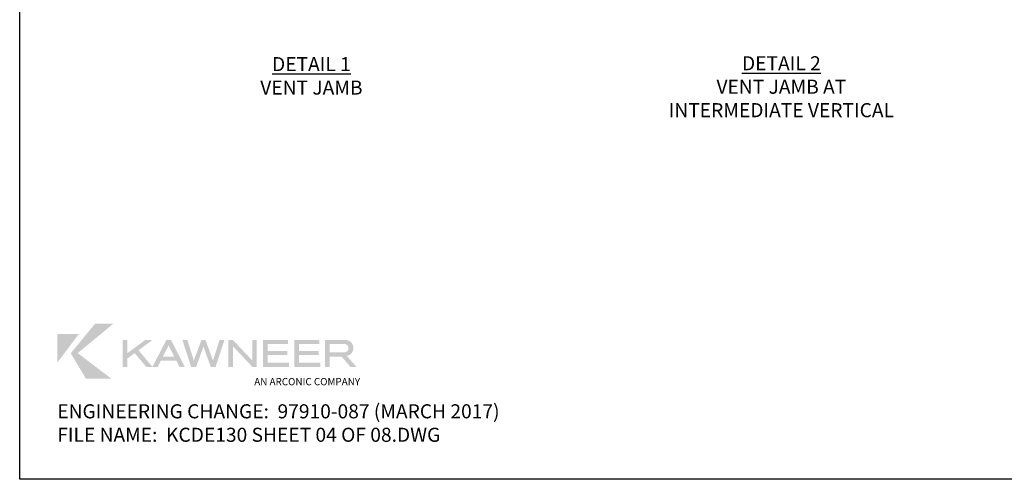
# Model space of a CAD drawing. Extents: x 0 to 114, y 0 to 69.
# Drawn here: x 0 to 26, y 0 to 12 of the extents above; entities that cross this region are included whole.
import ezdxf

# ---------------------------------------------------------------- set-up
doc = ezdxf.new("R2010")
doc.units = 0
doc.header["$MEASUREMENT"] = 0
doc.layers.get('0').update_dxf_attribs({"color": 4, "linetype": 'CONTINUOUS'})
for name, color, linetype in [('FORMAT', 7, 'CONTINUOUS'), ('Kawneer Logo-English', 7, 'CONTINUOUS'), ('Text', 3, 'CONTINUOUS')]:
    doc.layers.add(name, color=color, linetype=linetype)
doc.styles.get("Standard").update_dxf_attribs({"font": 'arial.ttf'})

# ---------------------------------------------------------------- blocks, each defined once
blk = doc.blocks.new('Kawneer Logo English')
at = {"layer": 'Kawneer Logo-English'}
for points in [[(0.2706, 0.0336), (0.2688, 0.035), (0.2633, 0.0391), (0.255, 0.0454), (0.2442, 0.0536), (0.2314, 0.0633), (0.2173, 0.0741), (0.202, 0.0857), (0.1863, 0.0976), (0.1706, 0.1096), (0.1553, 0.1211), (0.1411, 0.132), (0.1285, 0.1417), (0.1176, 0.15), (0.1094, 0.1563), (0.1041, 0.1604), (0.1023, 0.1619), (0.1044, 0.1637), (0.1101, 0.1683), (0.1189, 0.1757), (0.1304, 0.1851), (0.1439, 0.1963), (0.159, 0.2087), (0.1751, 0.2221), (0.1917, 0.2359), (0.2083, 0.2496), (0.2244, 0.2628), (0.2395, 0.2753), (0.253, 0.2864), (0.2644, 0.2959), (0.2731, 0.3031), (0.2788, 0.3078), (0.2808, 0.3095), (0.2799, 0.3095), (0.277, 0.3096), (0.2725, 0.3096), (0.2666, 0.3096), (0.2597, 0.3096), (0.252, 0.3096), (0.2438, 0.3096), (0.2352, 0.3096), (0.2267, 0.3096), (0.2184, 0.3095), (0.2106, 0.3095), (0.2037, 0.3095), (0.1979, 0.3095), (0.1933, 0.3095), (0.1904, 0.3095), (0.1894, 0.3095), (0.188, 0.3078), (0.1841, 0.303), (0.1781, 0.2958), (0.1702, 0.2862), (0.161, 0.2751), (0.1507, 0.2625), (0.1396, 0.2491), (0.1283, 0.2352), (0.1169, 0.2214), (0.1059, 0.208), (0.0955, 0.1955), (0.0863, 0.1843), (0.0785, 0.1748), (0.0724, 0.1675), (0.0686, 0.1627), (0.0672, 0.1612), (0.068, 0.1597), (0.0704, 0.1556), (0.0743, 0.1493), (0.0791, 0.1412), (0.0849, 0.1315), (0.0913, 0.1208), (0.0982, 0.1092), (0.1053, 0.0973), (0.1124, 0.0855), (0.1193, 0.0739), (0.1257, 0.0632), (0.1315, 0.0535), (0.1364, 0.0454), (0.1402, 0.0391), (0.1426, 0.035), (0.1435, 0.0336)], [(0.0002, 0.2564), (0, 0.1137), (0.0012, 0.1153), (0.0046, 0.1197), (0.0099, 0.1268), (0.0167, 0.136), (0.0248, 0.1468), (0.0339, 0.1588), (0.0435, 0.1717), (0.0535, 0.185), (0.0634, 0.1984), (0.073, 0.2112), (0.0821, 0.2234), (0.0902, 0.2342), (0.097, 0.2433), (0.1022, 0.2503), (0.1057, 0.2549), (0.1069, 0.2565)], [(0.8092, 0.2278), (0.7789, 0.1309), (0.7782, 0.1288), (0.7776, 0.127), (0.7771, 0.1253), (0.7767, 0.1238), (0.7764, 0.1249), (0.7761, 0.126), (0.7759, 0.1268), (0.7758, 0.1272), (0.7756, 0.128), (0.7751, 0.1292), (0.774, 0.1323), (0.7721, 0.1373), (0.7698, 0.1436), (0.7671, 0.1512), (0.764, 0.1596), (0.7606, 0.1686), (0.7573, 0.1779), (0.7539, 0.1872), (0.7506, 0.1962), (0.7475, 0.2046), (0.7448, 0.2122), (0.7424, 0.2185), (0.7406, 0.2235), (0.7395, 0.2266), (0.7391, 0.2278), (0.7191, 0.2278), (0.6843, 0.1336), (0.6832, 0.1306), (0.6824, 0.1282), (0.6817, 0.1261), (0.6812, 0.1241), (0.6809, 0.1251), (0.6805, 0.1262), (0.6802, 0.1273), (0.6799, 0.1287), (0.6795, 0.1298), (0.6785, 0.1329), (0.677, 0.1378), (0.675, 0.1442), (0.6726, 0.1516), (0.67, 0.16), (0.6672, 0.169), (0.6643, 0.1782), (0.6614, 0.1875), (0.6586, 0.1964), (0.656, 0.2047), (0.6536, 0.2123), (0.6516, 0.2186), (0.6501, 0.2235), (0.6491, 0.2266), (0.6488, 0.2278), (0.6238, 0.2278), (0.6676, 0.0927), (0.6923, 0.0927), (0.726, 0.1855), (0.727, 0.1883), (0.7278, 0.1906), (0.7285, 0.1928), (0.729, 0.1947), (0.7299, 0.1922), (0.7307, 0.1894), (0.7318, 0.1863), (0.7331, 0.1827), (0.7655, 0.0927), (0.7896, 0.0927), (0.8341, 0.2278), (0.8306, 0.2278)], [(0.9726, 0.2278), (0.9726, 0.1355), (0.973, 0.1265), (0.973, 0.1255), (0.9731, 0.1238), (0.9717, 0.1254), (0.9711, 0.1263), (0.9642, 0.1339), (0.8756, 0.2278), (0.853, 0.2278), (0.853, 0.0927), (0.8757, 0.0927), (0.8757, 0.1928), (0.8757, 0.1931), (0.8756, 0.194), (0.8755, 0.1953), (0.8754, 0.1968), (0.8756, 0.1965), (0.8757, 0.1963), (0.8765, 0.1955), (0.8782, 0.1936), (0.8798, 0.1918), (0.8805, 0.1909), (0.8816, 0.1898), (0.8845, 0.1867), (0.8892, 0.1819), (0.8952, 0.1756), (0.9021, 0.1681), (0.91, 0.1598), (0.9184, 0.151), (0.9272, 0.1418), (0.9358, 0.1326), (0.9442, 0.1237), (0.9521, 0.1154), (0.9591, 0.108), (0.965, 0.1017), (0.9696, 0.0969), (0.9726, 0.0938), (0.9736, 0.0927), (0.9952, 0.0927), (0.9952, 0.2278), (0.9927, 0.2278)], [(1.0494, 0.1526), (1.0512, 0.1526), (1.0549, 0.1526), (1.0602, 0.1526), (1.0668, 0.1526), (1.0744, 0.1526), (1.0827, 0.1526), (1.0915, 0.1526), (1.1006, 0.1526), (1.1095, 0.1526), (1.1182, 0.1526), (1.1262, 0.1526), (1.1334, 0.1526), (1.1396, 0.1526), (1.1442, 0.1526), (1.1472, 0.1526), (1.1482, 0.1526), (1.1482, 0.173), (1.1472, 0.173), (1.1442, 0.173), (1.1396, 0.173), (1.1335, 0.173), (1.1262, 0.173), (1.1182, 0.173), (1.1095, 0.173), (1.1006, 0.173), (1.0915, 0.173), (1.0827, 0.173), (1.0744, 0.173), (1.0668, 0.173), (1.0602, 0.173), (1.0549, 0.173), (1.0512, 0.173), (1.0494, 0.173), (1.0494, 0.1754), (1.0494, 0.1794), (1.0494, 0.1844), (1.0494, 0.1899), (1.0494, 0.1953), (1.0494, 0.2003), (1.0494, 0.2043), (1.0494, 0.2067), (1.0512, 0.2067), (1.055, 0.2067), (1.0605, 0.2067), (1.0672, 0.2067), (1.075, 0.2067), (1.0835, 0.2067), (1.0925, 0.2067), (1.1019, 0.2067), (1.1111, 0.2067), (1.12, 0.2067), (1.1283, 0.2067), (1.1356, 0.2067), (1.1419, 0.2067), (1.1466, 0.2067), (1.1497, 0.2067), (1.1508, 0.2067), (1.1508, 0.2278), (1.1483, 0.2278), (1.0259, 0.2278), (1.0259, 0.0927), (1.1556, 0.0927), (1.1556, 0.1137), (1.1545, 0.1137), (1.1512, 0.1137), (1.1462, 0.1137), (1.1397, 0.1137), (1.1319, 0.1137), (1.1232, 0.1137), (1.1139, 0.1137), (1.1043, 0.1137), (1.0945, 0.1137), (1.0851, 0.1137), (1.0761, 0.1137), (1.0679, 0.1137), (1.0609, 0.1137), (1.0552, 0.1137), (1.0513, 0.1137), (1.0494, 0.1137), (1.0494, 0.1164), (1.0494, 0.1209), (1.0494, 0.1267), (1.0494, 0.1331), (1.0494, 0.1395), (1.0494, 0.1453), (1.0494, 0.1499)], [(1.2056, 0.1526), (1.2075, 0.1526), (1.2112, 0.1526), (1.2165, 0.1526), (1.223, 0.1526), (1.2306, 0.1526), (1.239, 0.1526), (1.2478, 0.1526), (1.2568, 0.1526), (1.2658, 0.1526), (1.2744, 0.1526), (1.2826, 0.1526), (1.2897, 0.1526), (1.2958, 0.1526), (1.3005, 0.1526), (1.3035, 0.1526), (1.3045, 0.1526), (1.3045, 0.173), (1.3035, 0.173), (1.3005, 0.173), (1.2958, 0.173), (1.2897, 0.173), (1.2826, 0.173), (1.2744, 0.173), (1.2658, 0.173), (1.2568, 0.173), (1.2478, 0.173), (1.239, 0.173), (1.2306, 0.173), (1.223, 0.173), (1.2165, 0.173), (1.2112, 0.173), (1.2075, 0.173), (1.2056, 0.173), (1.2056, 0.1754), (1.2056, 0.1794), (1.2056, 0.1844), (1.2056, 0.1899), (1.2056, 0.1953), (1.2056, 0.2003), (1.2056, 0.2043), (1.2056, 0.2067), (1.2075, 0.2067), (1.2113, 0.2067), (1.2167, 0.2067), (1.2234, 0.2067), (1.2313, 0.2067), (1.2397, 0.2067), (1.2489, 0.2067), (1.2581, 0.2067), (1.2674, 0.2067), (1.2762, 0.2067), (1.2845, 0.2067), (1.2919, 0.2067), (1.2981, 0.2067), (1.3029, 0.2067), (1.306, 0.2067), (1.3071, 0.2067), (1.3071, 0.2278), (1.3046, 0.2278), (1.1822, 0.2278), (1.1822, 0.0927), (1.3119, 0.0927), (1.3119, 0.1137), (1.3107, 0.1137), (1.3075, 0.1137), (1.3024, 0.1137), (1.2959, 0.1137), (1.2882, 0.1137), (1.2795, 0.1137), (1.2702, 0.1137), (1.2605, 0.1137), (1.2508, 0.1137), (1.2413, 0.1137), (1.2324, 0.1137), (1.2242, 0.1137), (1.2172, 0.1137), (1.2115, 0.1137), (1.2076, 0.1137), (1.2056, 0.1137), (1.2056, 0.1164), (1.2056, 0.1209), (1.2056, 0.1267), (1.2056, 0.1331), (1.2056, 0.1395), (1.2056, 0.1453), (1.2056, 0.1499)]]:
    blk.add_hatch(color=256, dxfattribs=at).paths.add_polyline_path(points)
h = blk.add_hatch(color=256, dxfattribs=at)
h.paths.add_polyline_path([(0.527, 0.1446), (0.529, 0.1487), (0.5323, 0.1552), (0.5365, 0.1634), (0.541, 0.1723), (0.5453, 0.1808), (0.5491, 0.1882), (0.5516, 0.1932), (0.5526, 0.1952), (0.5528, 0.1958), (0.5534, 0.1971), (0.5542, 0.199), (0.555, 0.2013), (0.5555, 0.2001), (0.5561, 0.1989), (0.5567, 0.1975), (0.5575, 0.1959), (0.5583, 0.1943), (0.5606, 0.1896), (0.564, 0.1829), (0.568, 0.1749), (0.5724, 0.1662), (0.5766, 0.1578), (0.5803, 0.1503), (0.5831, 0.1446), (0.5791, 0.1446), (0.5725, 0.1446), (0.5642, 0.1446), (0.555, 0.1446), (0.5459, 0.1446), (0.5376, 0.1446), (0.5311, 0.1446)], flags=16)
h.paths.add_polyline_path([(0.5657, 0.2278), (0.5444, 0.2278), (0.4748, 0.0934), (0.473, 0.0956), (0.47, 0.0991), (0.4661, 0.1037), (0.4616, 0.1091), (0.4563, 0.1153), (0.4507, 0.122), (0.4448, 0.1291), (0.4387, 0.1362), (0.4327, 0.1433), (0.4269, 0.1502), (0.4215, 0.1567), (0.4165, 0.1626), (0.4123, 0.1675), (0.4089, 0.1715), (0.4065, 0.1744), (0.4053, 0.1758), (0.4067, 0.1769), (0.4094, 0.1789), (0.4132, 0.1817), (0.4179, 0.1852), (0.4232, 0.1891), (0.4291, 0.1935), (0.4353, 0.1982), (0.4416, 0.2029), (0.4479, 0.2076), (0.454, 0.2121), (0.4596, 0.2163), (0.4646, 0.22), (0.4689, 0.2232), (0.4721, 0.2256), (0.4743, 0.2272), (0.475, 0.2278), (0.4674, 0.2278), (0.4396, 0.2278), (0.4386, 0.227), (0.4359, 0.2251), (0.4318, 0.2221), (0.4264, 0.2181), (0.4201, 0.2133), (0.4129, 0.208), (0.4051, 0.2023), (0.397, 0.1963), (0.3889, 0.1904), (0.3809, 0.1845), (0.3733, 0.1788), (0.3663, 0.1737), (0.3602, 0.1691), (0.355, 0.1654), (0.3513, 0.1626), (0.3491, 0.161), (0.3491, 0.1631), (0.3491, 0.1663), (0.3491, 0.1703), (0.3491, 0.175), (0.3491, 0.1802), (0.3491, 0.1858), (0.3491, 0.1917), (0.3491, 0.1975), (0.3491, 0.2033), (0.3491, 0.2088), (0.3491, 0.214), (0.3491, 0.2185), (0.3491, 0.2223), (0.3491, 0.2252), (0.3491, 0.2271), (0.3491, 0.2278), (0.3258, 0.2278), (0.3258, 0.0927), (0.3487, 0.0927), (0.3487, 0.0944), (0.3487, 0.0988), (0.3487, 0.1052), (0.3487, 0.1126), (0.3487, 0.12), (0.3487, 0.1267), (0.3487, 0.1318), (0.3487, 0.1343), (0.3507, 0.1357), (0.3549, 0.1388), (0.3605, 0.1429), (0.3669, 0.1476), (0.3733, 0.1523), (0.3792, 0.1566), (0.3837, 0.1599), (0.3862, 0.1618), (0.3873, 0.1604), (0.3895, 0.1578), (0.3925, 0.1542), (0.3965, 0.1495), (0.4009, 0.1443), (0.4058, 0.1384), (0.4109, 0.1322), (0.4162, 0.126), (0.4216, 0.1196), (0.4266, 0.1137), (0.4313, 0.108), (0.4355, 0.1029), (0.4391, 0.0987), (0.4418, 0.0955), (0.4436, 0.0934), (0.4442, 0.0927), (0.4743, 0.0927), (0.4754, 0.0927), (0.5008, 0.0927), (0.5015, 0.094), (0.5032, 0.0973), (0.5055, 0.1021), (0.5083, 0.1077), (0.5111, 0.1135), (0.5137, 0.1186), (0.5157, 0.1226), (0.5167, 0.1248), (0.518, 0.1248), (0.5207, 0.1248), (0.5246, 0.1248), (0.5296, 0.1248), (0.5353, 0.1248), (0.5415, 0.1248), (0.5482, 0.1248), (0.5551, 0.1248), (0.562, 0.1248), (0.5688, 0.1248), (0.575, 0.1248), (0.5807, 0.1248), (0.5856, 0.1248), (0.5896, 0.1248), (0.5923, 0.1248), (0.5936, 0.1248), (0.5946, 0.1226), (0.5966, 0.1186), (0.5992, 0.1135), (0.602, 0.1077), (0.6048, 0.1021), (0.6071, 0.0973), (0.6088, 0.094), (0.6094, 0.0927), (0.6364, 0.0927), (0.5672, 0.2278)])
h = blk.add_hatch(color=256, dxfattribs=at)
h.paths.add_polyline_path([(1.3584, 0.1651), (1.3584, 0.168), (1.3584, 0.1729), (1.3584, 0.1792), (1.3584, 0.1862), (1.3584, 0.1931), (1.3584, 0.1995), (1.3584, 0.2044), (1.3584, 0.2072), (1.3599, 0.2072), (1.3627, 0.2072), (1.3664, 0.2072), (1.3711, 0.2072), (1.3764, 0.2072), (1.3823, 0.2072), (1.3883, 0.2072), (1.3946, 0.2072), (1.4008, 0.2072), (1.4067, 0.2072), (1.4123, 0.2072), (1.4173, 0.2072), (1.4214, 0.2072), (1.4245, 0.2072), (1.4266, 0.2072), (1.4273, 0.2072), (1.431, 0.2071), (1.4343, 0.2069), (1.4359, 0.2067), (1.4374, 0.2064), (1.4389, 0.2061), (1.4404, 0.2056), (1.4417, 0.2051), (1.443, 0.2045), (1.4442, 0.2037), (1.4454, 0.2029), (1.4466, 0.2018), (1.4476, 0.2007), (1.4486, 0.1993), (1.4495, 0.1978), (1.4504, 0.1961), (1.4511, 0.1945), (1.4516, 0.193), (1.452, 0.1914), (1.4522, 0.19), (1.4524, 0.1887), (1.4524, 0.1875), (1.4525, 0.1863), (1.4524, 0.1845), (1.4522, 0.1828), (1.4519, 0.181), (1.4514, 0.1794), (1.4508, 0.1779), (1.4501, 0.1765), (1.4493, 0.1751), (1.4483, 0.1737), (1.447, 0.1723), (1.4457, 0.1711), (1.4443, 0.17), (1.4428, 0.169), (1.4412, 0.1682), (1.4396, 0.1675), (1.4379, 0.1669), (1.4361, 0.1665), (1.4342, 0.166), (1.4324, 0.1657), (1.4304, 0.1655), (1.4285, 0.1654), (1.4244, 0.1652), (1.4202, 0.1651), (1.4177, 0.1651), (1.4111, 0.1651), (1.4018, 0.1651), (1.391, 0.1651), (1.38, 0.1651), (1.37, 0.1651), (1.3623, 0.1651)], flags=16)
h.paths.add_polyline_path([(1.4438, 0.1486), (1.4469, 0.1492), (1.4495, 0.1499), (1.4519, 0.1506), (1.454, 0.1515), (1.4559, 0.1522), (1.4576, 0.153), (1.4591, 0.154), (1.4606, 0.1549), (1.4621, 0.1558), (1.4634, 0.1569), (1.4647, 0.158), (1.4659, 0.1591), (1.467, 0.1602), (1.468, 0.1613), (1.4689, 0.1626), (1.4699, 0.1637), (1.4706, 0.1649), (1.4715, 0.1662), (1.4721, 0.1674), (1.4728, 0.1686), (1.4733, 0.1699), (1.4738, 0.1711), (1.4743, 0.1724), (1.4747, 0.1737), (1.4754, 0.1761), (1.4758, 0.1785), (1.4762, 0.1808), (1.4765, 0.1831), (1.4766, 0.1851), (1.4767, 0.1871), (1.4766, 0.1889), (1.4765, 0.1906), (1.4764, 0.1924), (1.4761, 0.1941), (1.4758, 0.1958), (1.4756, 0.1974), (1.4751, 0.199), (1.4746, 0.2006), (1.4742, 0.2021), (1.4735, 0.2036), (1.473, 0.2051), (1.4722, 0.2065), (1.4715, 0.2079), (1.4706, 0.2092), (1.4698, 0.2105), (1.4689, 0.2118), (1.4679, 0.213), (1.4669, 0.2141), (1.4658, 0.2154), (1.4647, 0.2164), (1.4635, 0.2174), (1.4622, 0.2184), (1.461, 0.2194), (1.4596, 0.2203), (1.4583, 0.2211), (1.4568, 0.222), (1.4554, 0.2227), (1.4538, 0.2234), (1.4523, 0.224), (1.4507, 0.2246), (1.4491, 0.2251), (1.4473, 0.2256), (1.4452, 0.2262), (1.4433, 0.2265), (1.4411, 0.2269), (1.4389, 0.2272), (1.4364, 0.2274), (1.4335, 0.2276), (1.43, 0.2277), (1.4261, 0.2278), (1.426, 0.2278), (1.3349, 0.2278), (1.3349, 0.0927), (1.3586, 0.0927), (1.3586, 0.0947), (1.3586, 0.1001), (1.3586, 0.108), (1.3586, 0.117), (1.3586, 0.1263), (1.3586, 0.1348), (1.3586, 0.1413), (1.3586, 0.1448), (1.3623, 0.1448), (1.3694, 0.1448), (1.3787, 0.1448), (1.389, 0.1448), (1.3993, 0.1448), (1.4082, 0.1448), (1.4147, 0.1448), (1.4177, 0.1448), (1.4201, 0.142), (1.4252, 0.136), (1.4323, 0.1276), (1.4403, 0.1181), (1.4482, 0.1087), (1.455, 0.1006), (1.4599, 0.0948), (1.4618, 0.0927), (1.4925, 0.0927), (1.4907, 0.0948), (1.4856, 0.1005), (1.4785, 0.1088), (1.4701, 0.1183), (1.4615, 0.1282), (1.4536, 0.1373), (1.4474, 0.1445)])
at = {"layer": 'Kawneer Logo-English', "insert": (1.5101, 0.0373), "char_height": 0.036, "attachment_point": 3}
blk.add_mtext_dynamic_manual_height_columns('{\\fArial TUR|b0|i0|c0|p34;\\T1.05;AN ARCONIC COMPANY}', width=0.61259, gutter_width=1, heights=[0], dxfattribs=at)

msp = doc.modelspace()

# ---------------------------------------------------------------- linework, layer by layer
at = {"layer": 'FORMAT'}
msp.add_lwpolyline([(114.235652, 0), (0, 0), (0, 69.358903)], dxfattribs=at)

# ---------------------------------------------------------------- block references
at = {"xscale": 5.337000000000001, "yscale": 5.337000000000001, "zscale": 5.337000000000001}
msp.add_blockref('Kawneer Logo English', (1, 2.5), dxfattribs=at)

# ---------------------------------------------------------------- texts
at = {"layer": 'Text', "char_height": 0.375, "attachment_point": 2}
for s, insert, width in [('{\\L\\PDETAIL 2 }\\PVENT JAMB AT \\PINTERMEDIATE VERTICAL ', (20.274005, 11.899769), 12.625), ('{\\LDETAIL 1} VENT JAMB', (7.764897, 11.251905), 2.93988745)]:
    msp.add_mtext(s, dxfattribs=dict(at, insert=insert, width=width))
at = {"layer": 'Text', "insert": (1, 2), "char_height": 0.375, "attachment_point": 1}
msp.add_mtext_dynamic_manual_height_columns('ENGINEERING CHANGE:  97910-087 (MARCH 2017)\\PFILE NAME:  KCDE130 SHEET 04 OF 08.DWG', width=13.12813725, gutter_width=1.25, heights=[0], dxfattribs=at)

doc.saveas('drawing.dxf')
